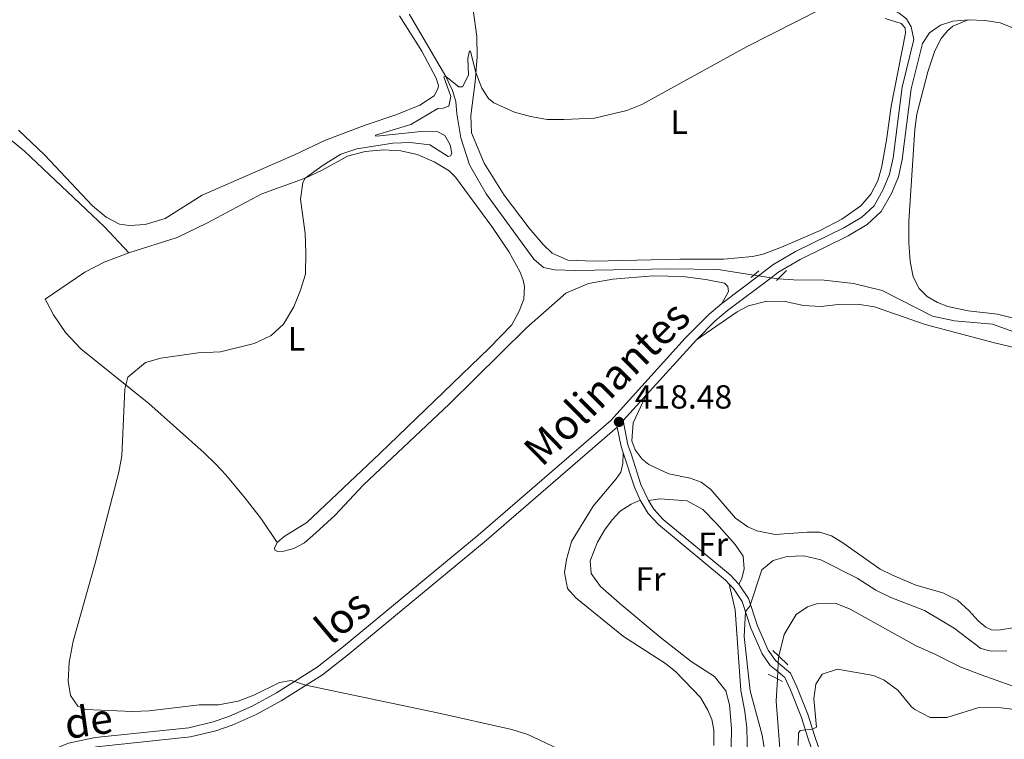
# Model space of a CAD drawing. Units: metres. Extents: x 628319 to 635264, y 711319 to 716075.
# Drawn here: x 629266 to 629561, y 711802 to 712018 of the extents above; entities that cross this region are included whole.
import ezdxf
from ezdxf.enums import TextEntityAlignment as Align

# ---------------------------------------------------------------- set-up
doc = ezdxf.new("R2010")
doc.units = ezdxf.units.M
doc.header["$MEASUREMENT"] = 0
for name, pattern in [('DGN Style 2', [77.28852844875492, 46.37311706925295, -30.91541137950197]), ('DGN Style 3', [108.20393982825689, 77.28852844875492, -30.91541137950197]), ('DGN Style 5', [54.10196991412844, 23.18655853462647, -30.91541137950197])]:
    doc.linetypes.add(name, pattern=pattern)
for name, color, linetype, lineweight in [('Entidades rústicas y varios', 7, 'Continuous', 5), ('Hidrografía', 7, 'Continuous', 5), ('Relieve y altimetría', 7, 'Continuous', 5), ('Textos de rotulación', 7, 'Continuous', 5), ('Viales y ferrocarril', 7, 'Continuous', 5)]:
    doc.layers.add(name, color=color, linetype=linetype, lineweight=lineweight)
doc.styles.add('Style-arial', font='arial.shx', dxfattribs={"bigfont": 'arialbig.shx'})
doc.styles.add('Style-Arial Narrow', font='txt')
doc.styles.add('Style-Helvetica-Narrow-Oblique', font='txt')

# ---------------------------------------------------------------- blocks, each defined once
blk = doc.blocks.new('5PATER')
at = {"layer": 'Relieve y altimetría', "linetype": 'Continuous', "lineweight": 5}
h = blk.add_hatch(color=250, dxfattribs=at)
edge = h.paths.add_edge_path()
edge.add_ellipse((0, 0), major_axis=(-1.095731442945027, -1.110710700472634), ratio=0.9994222409660319, start_angle=0, end_angle=360)

msp = doc.modelspace()

# ---------------------------------------------------------------- linework, layer by layer
at = {"layer": 'Entidades rústicas y varios', "color": 92, "linetype": 'Continuous', "lineweight": 5}
for points in [[(629379.56, 712019, 421.17), (629386.26, 712008.3800000001, 420.85), (629390.5800000001, 712000.31, 420.42), (629391.22, 711998.1100000001, 420.33), (629391.0800000001, 711997.1200000001, 420.33), (629389.94, 711995.05, 420.36), (629385.6499999999, 711992.24, 420.57), (629378.74, 711989.3900000001, 420.67), (629369.3200000001, 711986.23, 420.57), (629357.4099999999, 711981.7, 420.7), (629348.1699999999, 711977.3300000001, 420.73), (629320.45, 711965.28, 420.57), (629309.3400000001, 711958.29, 420.79), (629303.3999999999, 711956.45, 420.91), (629298.73, 711956.1400000001, 420.94), (629295.6799999999, 711956.55, 421.03), (629291.73, 711958.6499999999, 421.09), (629287.6399999999, 711962.0900000001, 421.18), (629273.21, 711977.3300000001, 422.09), (629265.4099999999, 711984.69, 422.61)], [(629401.6799999999, 712020.79, 420.76), (629402.72, 712012.8200000001, 420.45), (629402.8200000001, 712006.69, 420.12), (629402.26, 711999.23, 419.93), (629400.97, 711989.1300000001, 419.81), (629401.1399999999, 711983.9199999999, 419.66), (629404.8999999999, 711974.8600000001, 419.42), (629410.95, 711965.3, 419.14), (629418.45, 711955.3800000001, 418.84), (629422.6000000001, 711950.46, 418.78), (629425.3, 711947.9199999999, 418.66), (629430.05, 711945.8300000001, 418.6), (629437.81, 711945.5, 418.35), (629463.55, 711946.1100000001, 417.81), (629476.75, 711946.06, 417.81), (629485.3300000001, 711946.8400000001, 417.84), (629488.51, 711947.6200000001, 417.84), (629493.99, 711949.69, 417.78), (629505.6599999999, 711954.71, 417.74), (629512.1499999999, 711958.0800000001, 417.84), (629517.8300000001, 711962.0900000001, 417.99), (629520.81, 711965.6000000001, 418.05), (629522.8400000001, 711969.5900000001, 418.17), (629523.95, 711973.45, 418.32), (629525.49, 711981.76, 418.66), (629526.9299999999, 711991.8999999999, 418.78), (629531.21, 712013.76, 419.63), (629531.03, 712015.4299999999, 419.69), (629529.9099999999, 712016.6699999999, 419.69), (629525.05, 712018.1499999999, 419.84)], [(629549.9099999999, 712017.77, 419.52), (629545.3999999999, 712015.8700000001, 419.47), (629543.73, 712014.46, 419.42), (629541.8800000001, 712012.19, 419.19), (629539.94, 712008.46, 419.19), (629537.8400000001, 712002.1699999999, 419.04), (629534.5800000001, 711989.56, 418.38), (629533.9299999999, 711984.8999999999, 418.14), (629532.1399999999, 711957.49, 417.14), (629532.1499999999, 711950.99, 416.91), (629532.6100000001, 711945.3700000001, 416.67), (629533.48, 711940.8400000001, 416.57), (629535.31, 711937.27, 416.43), (629537.6499999999, 711934.9299999999, 416.43), (629540.78, 711933.0800000001, 416.48), (629543.8800000001, 711931.94, 416.53), (629549.95, 711930.6000000001, 416.48), (629558.75, 711929.6300000001, 416.43), (629564.73, 711928.1300000001, 416.57)], [(629259.6599999999, 711984.6000000001, 421.82), (629267.26, 711978.45, 421.46), (629291.24, 711955.79, 420.79), (629298.48, 711947.96, 420.82)], [(629298.48, 711947.96, 420.82), (629312.9299999999, 711952.6100000001, 420.7), (629321.8800000001, 711956.8999999999, 420.54), (629338.3500000001, 711965.6499999999, 420.12), (629351.28, 711970.3500000001, 420), (629356.23, 711972.6699999999, 419.97), (629364.03, 711976.98, 419.87), (629369.3300000001, 711978.3200000001, 419.81), (629374.8, 711978.8700000001, 419.78), (629380.01, 711978.5700000001, 419.72), (629384.8999999999, 711977.4299999999, 419.72), (629389.9199999999, 711975.27, 419.72), (629394.49, 711972.5700000001, 419.69), (629396.3800000001, 711970.7, 419.57), (629407.23, 711955.8900000001, 419.24), (629412.4199999999, 711948.22, 419.05), (629415.71, 711942.22, 418.99), (629416.6599999999, 711939.8400000001, 418.99), (629417.03, 711937.8700000001, 418.99), (629416.79, 711934.0700000001, 418.99), (629415.44, 711930.47, 418.9), (629413.23, 711926.44, 418.9), (629406.49, 711919.45, 418.9), (629373.6699999999, 711887.8400000001, 419.14), (629351.79, 711867.25, 419.21), (629345.01, 711863.04, 419.14), (629342.9099999999, 711861.25, 419.17)], [(629342.9099999999, 711861.25, 419.17), (629338.23, 711868.21, 419.41), (629333.3600000001, 711874.5, 419.49), (629327.56, 711881.48, 419.6), (629324.52, 711884.6599999999, 419.69), (629321.03, 711888.1200000001, 419.85), (629304.53, 711902.8999999999, 419.9), (629284.06, 711919.22, 420.19), (629279.56, 711924.1300000001, 420.43), (629275.94, 711929.3999999999, 420.55), (629274.02, 711932.98, 420.55), (629273.4299999999, 711934.1499999999, 420.62), (629285.28, 711942.1699999999, 420.74), (629291.1300000001, 711945.2, 420.74), (629298.48, 711947.96, 420.82)], [(629342.9099999999, 711861.25, 419.17), (629342.1799999999, 711859.5700000001, 419.17), (629342.27, 711858.8800000001, 419.17), (629343.0700000001, 711858.52, 419.17), (629344.97, 711858.6200000001, 419.17), (629347.8899999999, 711859.4299999999, 419.11), (629351.1300000001, 711861.1599999999, 419.05), (629354.54, 711864.1000000001, 418.99), (629360.27, 711869.45, 418.87), (629368.6499999999, 711878.3999999999, 418.81), (629394.56, 711902.75, 418.72), (629417.6499999999, 711925.52, 418.66), (629429.4299999999, 711935.8700000001, 418.47), (629436.22, 711938.79, 418.44), (629443.47, 711940.0900000001, 418.32), (629455.55, 711941.05, 418.2), (629464.3300000001, 711940.8500000001, 418.14), (629471.3800000001, 711940.05, 418.14), (629476.99, 711938.9199999999, 418.14), (629477.96, 711937.95, 418.17), (629478.1000000001, 711936.4299999999, 418.17), (629476.1200000001, 711932.8500000001, 418.11)], [(629468.56, 711921.97, 418.21), (629480.75, 711930.3400000001, 418.12), (629484.1000000001, 711932.1100000001, 418.09), (629489.6300000001, 711933.56, 417.97), (629495.1499999999, 711933.3900000001, 417.88), (629500.6499999999, 711932.22, 417.79), (629505.8200000001, 711931.9299999999, 417.64), (629511.02, 711932.54, 417.57), (629516.76, 711932.6000000001, 417.36), (629521.8400000001, 711931.8400000001, 417.3), (629537.0700000001, 711926.54, 416.78), (629557.8800000001, 711920.98, 416.57), (629565.4199999999, 711919.27, 416.47)], [(629523.6300000001, 711853.25, 418.21), (629512.4299999999, 711861.0900000001, 418.06), (629509.01, 711863.1699999999, 417.84), (629505.5, 711864.29, 417.66), (629501.69, 711864.3, 417.42), (629492.1200000001, 711863.6200000001, 417.05), (629486.6699999999, 711864.71, 417.14), (629483.98, 711865.96, 417.24), (629480.25, 711868.48, 417.45), (629472.8500000001, 711877.0700000001, 418.36), (629469.9199999999, 711879.27, 418.54), (629466.6699999999, 711880.54, 418.57), (629460.3, 711881.81, 418.57), (629454.28, 711884.56, 418.66), (629452.24, 711886.1699999999, 418.66), (629450.22, 711888.99, 418.66), (629449.1499999999, 711891.6699999999, 418.66), (629449.5900000001, 711897.04, 418.66), (629453.53, 711905.3900000001, 418.36)], [(629446.6200000001, 711888.04, 418.58), (629446.44, 711884.8400000001, 418.67), (629445.8700000001, 711882.3200000001, 418.67), (629444.54, 711880.3300000001, 418.67), (629437.56, 711872.0700000001, 418.73), (629431.1200000001, 711861.51, 419.13), (629429.5700000001, 711856.1200000001, 419.25), (629429.02, 711852.27, 419.25), (629429.94, 711847.4199999999, 419.34), (629432.45, 711844.6799999999, 419.43), (629446.6799999999, 711833.05, 419.64), (629459.3200000001, 711825, 419.71), (629462.3999999999, 711822.47, 419.71), (629469.72, 711814.79, 419.49), (629471.94, 711810.98, 419.49), (629473.1699999999, 711808.19, 419.46), (629473.75, 711805.0800000001, 419.4), (629473.71, 711800.44, 419.25)], [(629451.69, 711873.8900000001, 416.47), (629448.97, 711872.74, 416.35), (629445.6599999999, 711870.6000000001, 416.11), (629443.3, 711868.05, 416.11), (629441, 711864.8900000001, 416.11), (629438.8899999999, 711861.28, 416.17), (629436.73, 711855.77, 416.17), (629437.02, 711851.97, 416.23), (629439.75, 711848.06, 416.35), (629446.23, 711842.4299999999, 416.56), (629457.6399999999, 711832.8800000001, 416.71), (629467, 711825.54, 416.68), (629473.96, 711821.1200000001, 416.41), (629477.3, 711816.8, 416.59), (629478.4299999999, 711812.6400000001, 416.59), (629479.01, 711805.5, 416.8), (629478.94, 711800.02, 417.02)], [(629481.26, 711848.78, 416.2), (629482.1499999999, 711850.47, 416.17), (629482.8600000001, 711853.29, 416.11), (629482.53, 711857.1300000001, 416.14), (629480.1200000001, 711860.6300000001, 416.11), (629474.5800000001, 711866.9299999999, 416.17), (629470.44, 711871.0800000001, 416.17), (629465.72, 711873.74, 416.11), (629457.53, 711874.3300000001, 416.14), (629454.22, 711873.78, 416.43)], [(629563.9199999999, 711835.77, 416.35), (629558.99, 711835, 416.57), (629556.9299999999, 711835.04, 416.63), (629555.29, 711835.8500000001, 416.9), (629552.94, 711837.72, 417.05), (629550.3, 711840.76, 417.3), (629546.75, 711843.97, 417.57), (629542.3800000001, 711846.1400000001, 417.81), (629534.3200000001, 711848.4099999999, 418.06), (629527.27, 711851.4099999999, 418.24), (629523.6300000001, 711853.25, 418.21)], [(629483.8899999999, 711792.5, 417.08), (629483.6399999999, 711805.69, 416.65), (629483.0700000001, 711810.5800000001, 416.35), (629481.8600000001, 711816.9199999999, 416.32), (629480.1799999999, 711841.0800000001, 416.29), (629478.3700000001, 711848.78, 416.33)]]:
    msp.add_polyline3d(points, dxfattribs=at)
at = {"layer": 'Hidrografía', "color": 142, "linetype": 'DGN Style 5', "lineweight": 5}
for p, q in [((629485.75, 711941.31, 417.16), (629487.1100000001, 711941.1000000001, 417.14)), ((629487.1100000001, 711941.1000000001, 417.14), (629490.9099999999, 711940.52, 417.07)), ((629492.8999999999, 711822.54, 412.24), (629493.03, 711825.1799999999, 412.24)), ((629492.79, 711820.3700000001, 412.24), (629492.8999999999, 711822.54, 412.24))]:
    msp.add_line(p, q, dxfattribs=at)
at = {"layer": 'Hidrografía', "color": 142, "linetype": 'DGN Style 5', "lineweight": 5, "extrusion": (0.07166392468017814, 0.3777539080599221, 0.9231285213039893), "elevation": 314435.1121096903, "flags": 128}
msp.add_lwpolyline([(-485764.1512704932, -753844.8337362984), (-485765.6383798562, -753844.8857530495), (-485766.2863089261, -753844.9637781763)], dxfattribs=at)
at = {"layer": 'Hidrografía', "color": 142, "linetype": 'DGN Style 5', "lineweight": 5, "elevation": 412.24, "flags": 128}
msp.add_lwpolyline([(629493.03, 711825.1799999999), (629493.1000000001, 711826.6499999999), (629493.23, 711827.1799999999)], dxfattribs=at)
at = {"layer": 'Hidrografía', "color": 142, "linetype": 'DGN Style 3', "lineweight": 15}
for points in [[(629382.53, 712019.49, 420.34), (629382.6000000001, 712019.3999999999, 420.34), (629393.45, 712000.8300000001, 420), (629395.47, 711996.6599999999, 419.9), (629396.4099999999, 711993.3600000001, 419.81), (629396.75, 711989.5900000001, 419.52), (629397.9199999999, 711982.48, 419.24), (629400.5800000001, 711974.31, 418.95), (629405.5900000001, 711965.71, 418.86), (629419.8500000001, 711946.0800000001, 418.29), (629422.77, 711943.6300000001, 418.19), (629425.97, 711942.94, 418.19), (629432.3300000001, 711942.7, 418), (629460.75, 711943.1599999999, 417.62), (629475.04, 711942.96, 417.34), (629485.75, 711941.31, 417.16)], [(629493.03, 711940.24, 417.02), (629497.6399999999, 711939.8600000001, 416.77), (629506.79, 711939.78, 416.86), (629515.5700000001, 711938.8300000001, 416.58), (629524.1699999999, 711936.71, 416.48), (629539.22, 711928.97, 416.29), (629545.8999999999, 711927.6400000001, 416.2), (629557.22, 711926.5800000001, 415.91), (629563.6000000001, 711924.31, 415.82)], [(629493.23, 711827.1799999999, 412.24), (629494.8200000001, 711833.69, 412.24), (629498.3800000001, 711839.6699999999, 412.24), (629501.81, 711841.98, 412.24), (629504.52, 711842.8400000001, 412.15), (629510.44, 711842.98, 412.15), (629514.56, 711841.21, 412.15), (629534.2, 711830.3900000001, 412.05), (629540.01, 711827.8, 411.96), (629547.51, 711823.95, 411.96), (629553.8600000001, 711821.56, 411.96), (629570, 711815.8600000001, 411.77)], [(629487.71, 711748.95, 412.53), (629492.73, 711755.9199999999, 412.53), (629494.23, 711759.8, 412.53), (629495, 711767.1000000001, 412.53), (629494.99, 711779.8700000001, 412.24), (629492.46, 711813.6699999999, 412.24), (629492.79, 711820.3700000001, 412.24)]]:
    msp.add_polyline3d(points, dxfattribs=at)
at = {"layer": 'Relieve y altimetría', "color": 30, "linetype": 'Continuous', "lineweight": 5, "flags": 128}
for points, elevation in [([(629280.6200000001, 711825.31), (629281.8, 711831.6400000001), (629288.4299999999, 711855.0800000001), (629295.5, 711882.26), (629296.3700000001, 711887.1599999999), (629297.29, 711907.19), (629298.1799999999, 711910.72), (629303.51, 711915.1300000001), (629308.0900000001, 711916.45), (629319.24, 711917.99), (629325.97, 711918.3), (629336.05, 711920.78), (629341.1200000001, 711923.26), (629344.8, 711926.6499999999), (629347.9099999999, 711931.8600000001), (629349.9299999999, 711936.8400000001), (629351.3700000001, 711941.6400000001), (629351.56, 711948.05), (629351.27, 711953.77), (629349.9299999999, 711964.0900000001), (629350.6499999999, 711969.0800000001), (629351.28, 711970.3500000001), (629356.73, 711974.23), (629362.05, 711977.5), (629366.79, 711979.1000000001), (629377.56, 711980.8700000001), (629382.81, 711981.0700000001), (629388.6200000001, 711980.3), (629394.1699999999, 711976.8700000001), (629394.8700000001, 711977.06), (629395.26, 711977.74), (629394.71, 711980.3400000001), (629393.1300000001, 711983.1200000001), (629391.0700000001, 711984.26), (629386.0700000001, 711984.3200000001), (629373.6599999999, 711983), (629372.49, 711982.94), (629372.3899999999, 711983.23), (629382.97, 711986.44), (629391.03, 711991.27), (629392.69, 711991.31), (629394.3500000001, 711991.94), (629394.97, 711994.8500000001), (629392.8500000001, 712000.7), (629393.45, 712000.8300000001), (629397.3899999999, 711997.72), (629398.5, 711997.72), (629400.26, 712001.23), (629400.1000000001, 712006.23), (629400.55, 712008.5), (629400.8800000001, 712008.29), (629402.47, 712001.98), (629404.23, 711997.31), (629406.23, 711994.21), (629407.8700000001, 711992.8800000001), (629414.05, 711990.1699999999), (629418.8700000001, 711988.8700000001), (629423.78, 711987.97), (629428.78, 711987.94), (629437.99, 711988.3600000001), (629447.73, 711990.6400000001), (629452.1799999999, 711992.4099999999), (629483.52, 712009.6599999999), (629505.8300000001, 712020.95)], 420), ([(629489.04, 711798.55), (629488.27, 711803.49), (629484.6100000001, 711816.74), (629482.8200000001, 711833.0900000001), (629483.23, 711840.51), (629484.5700000001, 711842.2), (629488.1699999999, 711853.01), (629491.51, 711855.8700000001), (629495.7, 711857.0700000001), (629500.7, 711857.22), (629505.8200000001, 711856.02), (629516.72, 711850.55), (629522.27, 711846.98), (629526.76, 711844.79), (629536.8899999999, 711840.8400000001), (629545.75, 711835.5800000001), (629553.74, 711829.5), (629556.8700000001, 711828.7), (629561.5, 711828.74)], 415), ([(629427.0800000001, 711799.4199999999), (629418.01, 711803.71), (629413.25, 711805.21), (629391.01, 711810.24), (629351.53, 711818.48), (629347.1399999999, 711819.9299999999), (629343.6100000001, 711819.25), (629335.9199999999, 711815.5), (629331.26, 711813.72), (629325.3800000001, 711812.5900000001), (629319.6100000001, 711812.6300000001), (629304.6100000001, 711810.75), (629299.6100000001, 711810.5800000001), (629285.48, 711811.1799999999), (629283.1699999999, 711812.19), (629281.05, 711815.3900000001), (629280.3200000001, 711819.6599999999), (629280.6200000001, 711825.31)], 420), ([(629506.1699999999, 711821.79), (629504.3500000001, 711818.8), (629503.76, 711814.3900000001), (629504.56, 711805.8700000001), (629503.3400000001, 711805.28), (629499.5700000001, 711804.8700000001), (629499.0700000001, 711804.0900000001), (629499.01, 711800.4199999999)], 415), ([(629568.74, 711810.5800000001), (629559.8, 711811.6799999999), (629555.56, 711811.9199999999), (629552.8300000001, 711811.6799999999), (629543.53, 711808.81), (629538.53, 711808.8400000001), (629533.97, 711811.19), (629532.97, 711812.02), (629528.8800000001, 711816.98), (629524.79, 711819.96), (629521.56, 711821.3800000001), (629510.8200000001, 711823.27), (629506.1699999999, 711821.79)], 415)]:
    msp.add_lwpolyline(points, dxfattribs=dict(at, elevation=elevation))
at = {"layer": 'Viales y ferrocarril', "color": 1, "linetype": 'DGN Style 2', "lineweight": 5}
for p, q in [((629485.75, 711941.31, 417.76), (629487.27, 711942.6200000001, 417.76)), ((629495.52, 711942.6799999999, 417.7), (629493.03, 711940.24, 417.72)), ((629484.94, 711940.6100000001, 417.76), (629485.75, 711941.31, 417.76)), ((629493.03, 711940.24, 417.72), (629492.53, 711939.74, 417.73)), ((629493.23, 711827.1799999999, 412.91), (629491.4299999999, 711828.9199999999, 412.91)), ((629495.8999999999, 711824.5900000001, 412.91), (629493.23, 711827.1799999999, 412.91)), ((629492.79, 711820.3700000001, 412.91), (629490.03, 711821.81, 412.91)), ((629494.31, 711819.5800000001, 412.91), (629492.79, 711820.3700000001, 412.91))]:
    msp.add_line(p, q, dxfattribs=at)
at = {"layer": 'Viales y ferrocarril', "color": 250, "linetype": 'DGN Style 3', "lineweight": 5}
msp.add_line((629476.1200000001, 711932.8500000001, 418.11), (629487.1100000001, 711941.1000000001, 417.95), dxfattribs=at)
at = {"layer": 'Viales y ferrocarril', "color": 250, "linetype": 'Continuous', "lineweight": 5}
msp.add_line((629453.53, 711905.3900000001, 418.36), (629468.56, 711921.97, 418.21), dxfattribs=at)
at = {"layer": 'Viales y ferrocarril', "color": 250, "linetype": 'DGN Style 3', "lineweight": 5, "extrusion": (0.4163618837021927, 0.1076762647074322, 0.902800423027491), "elevation": 339108.9196313444, "flags": 128}
msp.add_lwpolyline([(531623.8114575001, -710899.3338826126), (531617.8770477703, -710898.9153361286), (531615.8504505449, -710899.1013567883)], dxfattribs=at)
at = {"layer": 'Viales y ferrocarril', "color": 250, "linetype": 'DGN Style 3', "lineweight": 5, "extrusion": (-0.4089231437757355, -0.2762148221364045, 0.8697627461076519), "elevation": -453665.2537487786, "flags": 128}
msp.add_lwpolyline([(-237592.9218669662, 800453.1498804013), (-237582.5889417978, 800449.7454189945), (-237578.3583275529, 800448.874038992)], dxfattribs=at)
at = {"layer": 'Viales y ferrocarril', "color": 250, "linetype": 'Continuous', "lineweight": 5}
for points in [[(629504.6399999999, 712024.1200000001, 420.11), (629510.1399999999, 712023.1400000001, 420), (629526.1599999999, 712021.23, 419.76), (629529.3200000001, 712019.76, 419.67), (629531.49, 712018.0800000001, 419.64), (629532.9099999999, 712015.73, 419.61), (629533.6799999999, 712011.8500000001, 419.64)], [(629490.9099999999, 711940.52, 417.92), (629492.97, 711942.06, 417.89), (629499.5800000001, 711945.97, 417.88), (629514.04, 711953.0900000001, 417.88), (629519.7, 711956.46, 417.88), (629523.9199999999, 711960.3300000001, 418.01), (629526.97, 711965.8, 418.18), (629529.03, 711970.72, 418.3), (629530.22, 711975.96, 418.47), (629532.9099999999, 711997.0800000001, 419.09), (629536.23, 712010.7, 419.64), (629538.4099999999, 712013.8400000001, 419.64), (629541.6699999999, 712016.23, 419.58), (629545.3899999999, 712017.3999999999, 419.52), (629549.9099999999, 712017.77, 419.52)], [(629549.9099999999, 712017.77, 419.52), (629555.0800000001, 712017.5900000001, 419.49), (629559.56, 712016.8400000001, 419.4), (629563.8400000001, 712015.19, 419.37), (629575.0900000001, 712008.8999999999, 419), (629582.76, 712004.45, 418.76), (629593.56, 711998.8600000001, 418.52), (629602.1000000001, 711995.24, 418.43), (629612.3400000001, 711992.23, 418.33), (629621.71, 711990.21, 418.2), (629640.78, 711987.1300000001, 417.95)], [(629468.56, 711921.97, 418.21), (629474.0900000001, 711927.5, 418.15), (629477.8400000001, 711930.7, 418.11), (629490.9099999999, 711940.52, 417.92)], [(629454.22, 711873.78, 416.43), (629451.9099999999, 711878.5700000001, 416.9), (629448.94, 711887.76, 418.54), (629447.98, 711890.51, 418.66), (629446.5900000001, 711897.75, 418.43), (629453.53, 711905.3900000001, 418.36)], [(629270.44, 711717.46, 421.75), (629271.3300000001, 711718.8800000001, 421.71), (629272.8999999999, 711723.4199999999, 421.59), (629273.46, 711728.0800000001, 421.46), (629273.46, 711734.29, 421.28), (629272.78, 711743.02, 421.07), (629268.4199999999, 711774.44, 420.61), (629268.1100000001, 711779.75, 420.64), (629268.27, 711783.4099999999, 420.64), (629269.05, 711787.6000000001, 420.64), (629270.69, 711791.46, 420.59), (629273.3600000001, 711794.28, 420.52), (629276.6399999999, 711796.5800000001, 420.52), (629281.27, 711798.49, 420.55), (629288.8400000001, 711800.06, 420.46), (629316.9299999999, 711803, 420.13), (629324.53, 711804.8500000001, 420.13), (629329.49, 711806.55, 420.13), (629336.6599999999, 711809.69, 420.13), (629344.0900000001, 711813.78, 420.09), (629356.49, 711821.6200000001, 419.94), (629364.51, 711827.8999999999, 419.85), (629404.9099999999, 711861.3, 419.18), (629444.8300000001, 711895.8, 418.48)], [(629481.26, 711848.78, 416.2), (629478.69, 711851.51, 416.44), (629458.6200000001, 711868.0900000001, 416.35), (629455.8, 711871.21, 416.35), (629454.22, 711873.78, 416.43)], [(629493.03, 711825.1799999999, 413.06), (629492.24, 711825.8400000001, 413.07), (629490.03, 711828.94, 413.4), (629486.8, 711836.28, 414.28), (629484.1699999999, 711844.48, 415.44), (629481.26, 711848.78, 416.2)], [(629513.24, 711746.21, 420.91), (629514.3700000001, 711759.1599999999, 420.55), (629514.22, 711766.28, 420.4), (629513.74, 711770.94, 420.09), (629508.71, 711789.31, 417.51), (629503.8300000001, 711803.6599999999, 415.32), (629502.04, 711809.55, 414.16), (629498.6200000001, 711817.96, 413.16), (629496.7, 711822.0900000001, 413), (629493.03, 711825.1799999999, 413.06)]]:
    msp.add_polyline3d(points, dxfattribs=at)
at = {"layer": 'Viales y ferrocarril', "color": 250, "linetype": 'DGN Style 3', "lineweight": 5}
for points in [[(629487.1100000001, 711941.1000000001, 417.95), (629491.44, 711944.3500000001, 417.89), (629498.27, 711948.3900000001, 417.88), (629512.73, 711955.51, 417.88), (629518.05, 711958.6799999999, 417.88), (629521.74, 711962.06, 418.01), (629524.49, 711967, 418.18), (629526.3999999999, 711971.56, 418.3), (629527.51, 711976.44, 418.47), (629530.2, 711997.5800000001, 419.09), (629533.6799999999, 712011.8500000001, 419.64)], [(629275.31, 711799, 420.52), (629280.46, 711801.1300000001, 420.55), (629288.4199999999, 711802.78, 420.46), (629316.46, 711805.71, 420.13), (629323.76, 711807.49, 420.13), (629328.49, 711809.1100000001, 420.13), (629335.44, 711812.1599999999, 420.13), (629342.69, 711816.1499999999, 420.09), (629354.9099999999, 711823.8700000001, 419.94), (629362.79, 711830.04, 419.85), (629403.1399999999, 711863.3999999999, 419.18), (629442.8999999999, 711897.77, 418.48), (629465.1599999999, 711922.44, 418.23), (629472.22, 711929.52, 418.15), (629476.1200000001, 711932.8500000001, 418.11)], [(629451.69, 711873.8900000001, 416.47), (629454.1100000001, 711869.94, 416.35), (629457.1699999999, 711866.5700000001, 416.35), (629477.25, 711849.97, 416.44), (629478.3700000001, 711848.78, 416.33)], [(629478.3700000001, 711848.78, 416.33), (629479.6200000001, 711847.46, 416.2), (629482.26, 711843.55, 415.44), (629484.8300000001, 711835.53, 414.28), (629488.19, 711827.8999999999, 413.4), (629490.6799999999, 711824.3999999999, 413.07), (629492.8999999999, 711822.54, 413.03)], [(629492.8999999999, 711822.54, 413.03), (629494.99, 711820.78, 413), (629496.69, 711817.1200000001, 413.16), (629500.06, 711808.8500000001, 414.16), (629501.8300000001, 711803.02, 415.32), (629506.7, 711788.69, 417.51), (629511.6699999999, 711770.55, 420.09), (629512.1200000001, 711766.1499999999, 420.4), (629512.27, 711759.23, 420.55), (629511.1499999999, 711746.3900000001, 420.91)]]:
    msp.add_polyline3d(points, dxfattribs=at)

# ---------------------------------------------------------------- block references
at = {"layer": 'Relieve y altimetría', "color": 250, "linetype": 'Continuous', "lineweight": 5}
msp.add_blockref('5PATER', (629445.3200000001, 711897.3400000001, 418.48), dxfattribs=at)

# ---------------------------------------------------------------- texts
at = {"layer": 'Entidades rústicas y varios', "color": 92, "linetype": 'Continuous', "lineweight": 5, "style": 'Style-Arial Narrow'}
for s, p in [('L', (629463.3811652174, 711987.13001, 419.61)), ('L', (629348.7211652175, 711922.23001, 419.89)), ('Fr', (629473.5575252271, 711860.67001, 416.31)), ('Fr', (629454.7875252271, 711850.3300099999, 416.48))]:
    msp.add_text(s, height=7.000020000000001, dxfattribs=at).set_placement(p, align=Align.MIDDLE_CENTER)
at = {"layer": 'Textos de rotulación', "color": 250, "linetype": 'Continuous', "lineweight": 5, "style": 'Style-Helvetica-Narrow-Oblique'}
for s, height, rotation, p in [('Molinantes', 8.99994, 44.60079999121943, (629444.8197099301, 711905.7984408776, 418.44)), ('los', 8.99994, 40.19189163702207, (629365.3979958422, 711835.6487447838, 419.72)), ('de', 9, 8.211286114168708, (629287.0599270051, 711803.351330359, 420.43))]:
    msp.add_text(s, height=height, rotation=rotation, dxfattribs=at).set_placement(p, align=Align.CENTER)
at = {"layer": 'Textos de rotulación', "color": 250, "linetype": 'Continuous', "lineweight": 5, "style": 'Style-arial'}
msp.add_text('418.48', height=7.000020000000001, dxfattribs=at).set_placement((629450.0900000001, 711901.3400000001, 418.48))

doc.saveas('drawing.dxf')
